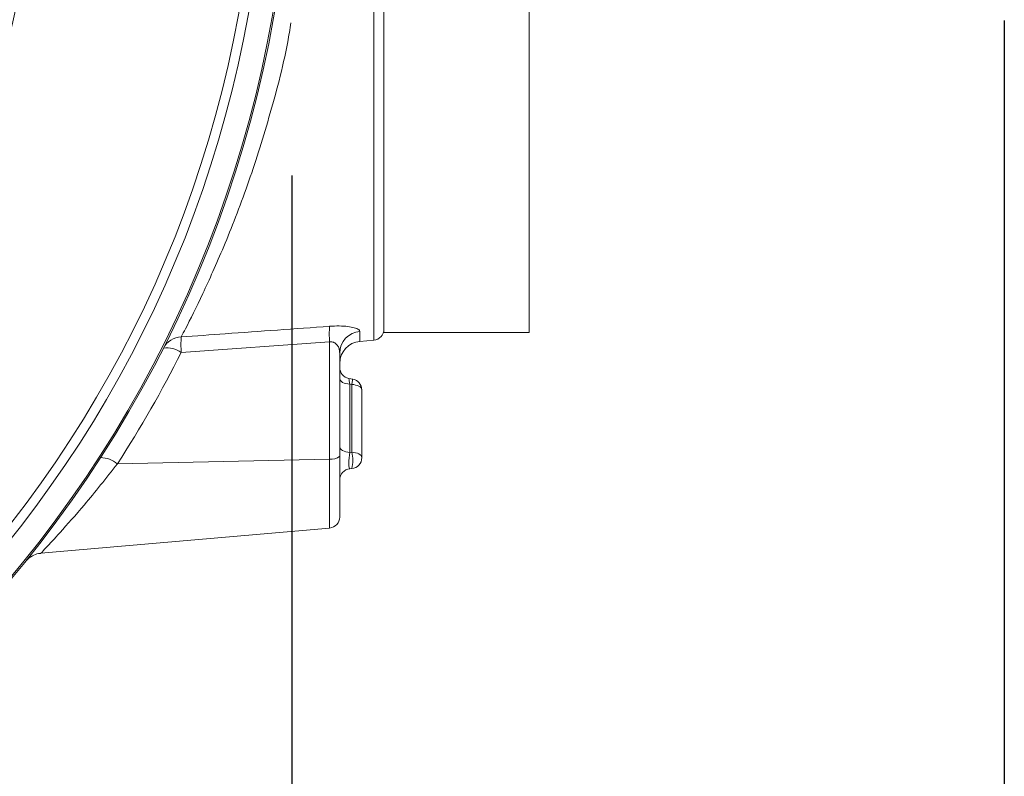
# Model space of a CAD drawing. Extents: x 0.5 to 26.7, y 0.4 to 19.5.
# Drawn here: x 24 to 25.3, y 4.8 to 5.8 of the extents above; entities that cross this region are included whole.
import ezdxf

# ---------------------------------------------------------------- set-up
doc = ezdxf.new("R2010")
doc.units = 0
doc.header["$LTSCALE"] = 0.5
doc.header["$MEASUREMENT"] = 0
doc.layers.add('DIM', color=1, linetype='CONTINUOUS')
doc.layers.add('OBJECT', color=7, linetype='CONTINUOUS')

msp = doc.modelspace()

# ---------------------------------------------------------------- linework, layer by layer
at = {"layer": 'DIM'}
for p, q in [((25.3172, 5.811), (25.3172, 1.4511)), ((24.3504, 5.6007), (24.3504, 2.3105))]:
    msp.add_line(p, q, dxfattribs=at)
at = {"layer": 'OBJECT', "lineweight": 15}
for p, q in [((24.4754, 5.8267), (24.4754, 5.3877)), ((24.6724, 5.8297), (24.6724, 5.3877)), ((24.4617, 5.3771), (24.4617, 5.8245)), ((24.4428, 5.389), (24.4428, 5.3755)), ((24.4754, 5.3877), (24.6724, 5.3877)), ((24.4017, 5.3749), (24.2003, 5.3605)), ((24.4017, 5.1221), (24.4017, 5.3749)), ((24.4428, 5.3755), (24.4617, 5.3771)), ((24.4154, 5.3597), (24.4154, 5.1371)), ((24.433, 5.3244), (24.4278, 5.3253)), ((24.4291, 5.3175), (24.4291, 5.2249)), ((24.4317, 5.3171), (24.4291, 5.3175)), ((24.4317, 5.2252), (24.4317, 5.3171)), ((24.4454, 5.3096), (24.4454, 5.2177)), ((24.4291, 5.2249), (24.4317, 5.2252)), ((24.1137, 5.2091), (24.4017, 5.2157)), ((24.4317, 5.2028), (24.4291, 5.2025)), ((24.01, 5.0879), (24.4017, 5.1221))]:
    msp.add_line(p, q, dxfattribs=at)
at = {"layer": 'OBJECT', "lineweight": 15, "flags": 128}
for points in [[(24.4291, 5.3175), (24.4264, 5.3178), (24.4238, 5.3183), (24.4214, 5.319), (24.4193, 5.3199), (24.4177, 5.321), (24.4164, 5.3223), (24.4156, 5.3236), (24.4154, 5.325)], [(24.4278, 5.3253), (24.4278, 5.3252), (24.4279, 5.3246), (24.4281, 5.3236), (24.4284, 5.322), (24.4287, 5.3199), (24.4291, 5.3175)], [(24.4317, 5.3171), (24.4322, 5.3201), (24.4326, 5.3224), (24.4329, 5.3239), (24.433, 5.3244)], [(24.4454, 5.3096), (24.4451, 5.311), (24.4444, 5.3123), (24.4431, 5.3136), (24.4415, 5.3147), (24.4394, 5.3156), (24.437, 5.3163), (24.4344, 5.3168), (24.4317, 5.3171)], [(24.4291, 5.2249), (24.4264, 5.2252), (24.4238, 5.2257), (24.4214, 5.2264), (24.4193, 5.2274), (24.4177, 5.2285), (24.4164, 5.2297), (24.4156, 5.231), (24.4154, 5.2324)], [(24.4454, 5.2177), (24.4451, 5.2191), (24.4444, 5.2204), (24.4431, 5.2217), (24.4415, 5.2228), (24.4394, 5.2237), (24.437, 5.2244), (24.4344, 5.2249), (24.4317, 5.2252)]]:
    msp.add_lwpolyline(points, dxfattribs=at)
at = {"layer": 'OBJECT', "lineweight": 15}
msp.add_circle((22.7254, 6.0983), 1.2793, dxfattribs=at)
for centre, radius, start, end in [((22.7254, 6.0983), 1.625, 286.352, 253.648), ((22.7254, 6.0983), 1.623, 286.3729, 253.6271), ((22.7254, 6.0983), 1.5903, 286.3026, 253.6974), ((22.7254, 6.0983), 1.5773, 286.091, 253.909), ((24.5303, 5.3855), 0.1291, 175.2989, 184.7011), ((24.4451, 5.3594), 0.0297, 94.4041, 179.5154), ((24.4604, 5.3921), 0.015, 275, 0), ((24.2013, 5.3533), 0.0283, 91.9235, 152.6601), ((24.3319, 5.3711), 0.1319, 175.4242, 184.5758), ((24.4454, 5.3456), 0.03, 95, 180), ((22.7228, 6.1061), 1.655, 327.1838, 333.2263), ((24.181, 5.333), 0.0337, 54.9035, 98.2016), ((24.4304, 5.3401), 0.015, 180, 260.1318), ((24.4304, 5.3096), 0.015, 0, 80.075), ((24.3903, 5.214), 0.0429, 344.8695, 15.1305), ((24.0905, 5.1821), 0.0356, 49.5069, 89.1623), ((24.4046, 5.2315), 0.0161, 259.5182, 312.0264), ((24.4304, 5.2177), 0.015, 275, 0), ((24.4304, 5.1876), 0.015, 95, 180), ((24.4004, 5.1371), 0.015, 275, 0)]:
    msp.add_arc(centre, radius, start, end, dxfattribs=at)
msp.add_ellipse((24.4304, 5.2177), major_axis=(0.0014, 0.0152), ratio=0.144738, start_param=1.086184, end_param=3.167472, dxfattribs=at)
for points, knots in [([(24.3492, 5.8079), (24.3478, 5.7993), (24.3401, 5.7534), (24.3197, 5.6784), (24.29, 5.5839), (24.2583, 5.5033), (24.2289, 5.438), (24.2102, 5.4005), (24.2022, 5.3852), (24.2003, 5.3816)], [0, 0, 0, 0, 0.041266, 0.219559, 0.3979, 0.588298, 0.766664, 0.944925, 1, 1, 1, 1]), ([(24.2003, 5.3816), (24.2202, 5.383), (24.2874, 5.3878), (24.3545, 5.3926), (24.4017, 5.396)], [0, 0, 0, 0, 0.29651, 1, 1, 1, 1]), ([(24.4017, 5.396), (24.4062, 5.3963), (24.415, 5.3967), (24.4267, 5.3958), (24.4359, 5.3941), (24.4418, 5.3917), (24.4425, 5.3899), (24.4428, 5.389)], [0, 0, 0, 0, 0.19582, 0.389546, 0.589055, 0.809822, 1, 1, 1, 1]), ([(24.4154, 5.3597), (24.4153, 5.3613), (24.4151, 5.3645), (24.4133, 5.369), (24.4106, 5.3723), (24.408, 5.374), (24.4059, 5.3748), (24.4038, 5.3751), (24.4023, 5.375), (24.4017, 5.3749)], [0, 0, 0, 0, 0.231224, 0.484922, 0.687303, 0.795376, 0.853135, 0.938472, 1, 1, 1, 1]), ([(24.1137, 5.2091), (24.0984, 5.19), (24.0707, 5.155), (24.0369, 5.117), (24.0165, 5.0948), (24.0112, 5.0893), (24.0095, 5.0874), (24.01, 5.0879), (24.01, 5.088)], [0, 0, 0, 0, 0.320763, 0.585732, 0.791419, 0.951567, 0.995529, 1, 1, 1, 1]), ([(23.9932, 5.0819), (23.9924, 5.0809), (23.99, 5.0778), (23.9894, 5.0772), (23.9892, 5.0769), (23.9893, 5.0769), (23.9893, 5.077), (23.9894, 5.0771), (23.9895, 5.0772), (23.9898, 5.0775), (23.9923, 5.0804), (23.9977, 5.0845), (24.0049, 5.0876), (24.0089, 5.0875), (24.01, 5.0875)], [0, 0, 0, 0, 0.172461, 0.514014, 0.596104, 0.610855, 0.617815, 0.620672, 0.623192, 0.629149, 0.641401, 0.806909, 0.948084, 1, 1, 1, 1])]:
    msp.add_open_spline(points, degree=3, knots=knots, dxfattribs=at)

doc.saveas('drawing.dxf')
